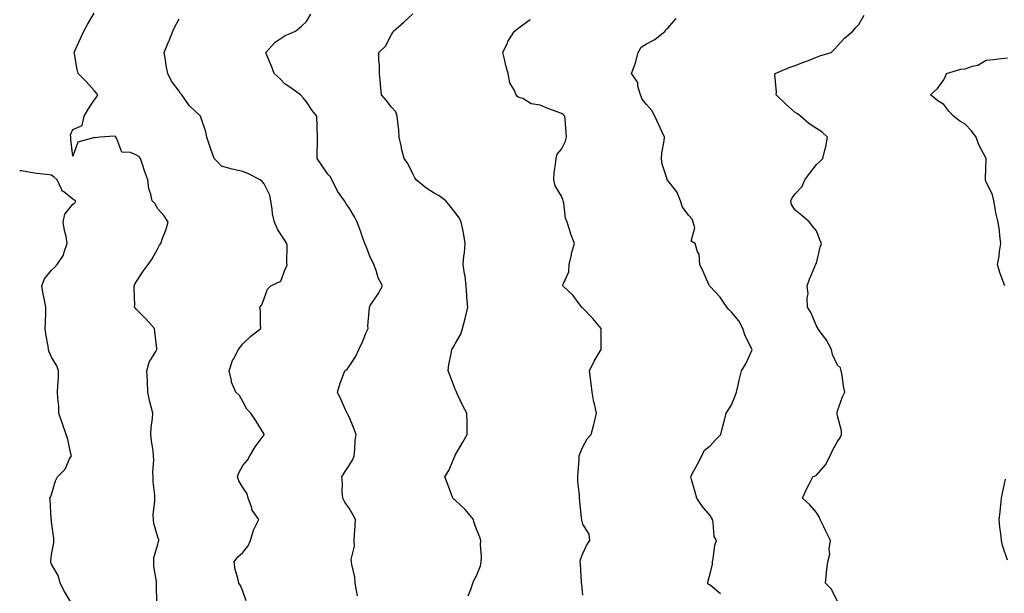
# Model space of a CAD drawing. Units: inches. Extents: x 971123 to 973763, y 7337498 to 7340138.
# Drawn here: x 971123 to 971587, y 7339377 to 7339647 of the extents above; entities that cross this region are included whole.
import ezdxf

# ---------------------------------------------------------------- set-up
doc = ezdxf.new("R2010")
doc.units = ezdxf.units.IN
doc.header["$MEASUREMENT"] = 0
doc.layers.add('Contour_97117337', color=7, linetype='Continuous', true_color=0xa92a16)

msp = doc.modelspace()

# ---------------------------------------------------------------- linework, layer by layer
at = {"layer": 'Contour_97117337'}
for points in [[(971187.53, 7339372.43, 3283), (971187.46, 7339381.33, 3283), (971187.35, 7339381.92, 3283), (971187.36, 7339382.61, 3283), (971186.09, 7339389.96, 3283), (971186.12, 7339391.92, 3283), (971186.17, 7339393.8, 3283), (971188.05, 7339400.25, 3283), (971188.42, 7339401.55, 3283), (971188.48, 7339401.92, 3283), (971188.43, 7339402.3, 3283), (971188.05, 7339403.54, 3283), (971186.08, 7339409.94, 3283), (971185.98, 7339411.92, 3283), (971185.89, 7339414.08, 3283), (971186.64, 7339420.52, 3283), (971186.57, 7339421.92, 3283), (971186.61, 7339423.35, 3283), (971185.78, 7339429.65, 3283), (971185.84, 7339431.92, 3283), (971185.74, 7339434.24, 3283), (971186.11, 7339439.98, 3283), (971185.99, 7339441.92, 3283), (971185.77, 7339444.2, 3283), (971184.98, 7339448.86, 3283), (971184.75, 7339451.92, 3283), (971184.83, 7339455.14, 3283), (971185.54, 7339459.41, 3283), (971185.62, 7339461.92, 3283), (971184.95, 7339465.02, 3283), (971184.07, 7339467.94, 3283), (971183.39, 7339471.92, 3283), (971183.1, 7339476.87, 3283), (971183.09, 7339476.96, 3283), (971182.83, 7339481.92, 3283), (971184.03, 7339485.94, 3283), (971187.16, 7339491.04, 3283), (971187.6, 7339491.92, 3283), (971187.53, 7339492.44, 3283), (971186.61, 7339500.49, 3283), (971186.42, 7339501.92, 3283), (971182.45, 7339506.33, 3283), (971178.05, 7339510.8, 3283), (971177.5, 7339511.37, 3283), (971177.1, 7339511.92, 3283), (971177.13, 7339512.84, 3283), (971176.85, 7339520.71, 3283), (971176.89, 7339521.92, 3283), (971177.25, 7339522.72, 3283), (971178.05, 7339524.06, 3283), (971181.12, 7339528.86, 3283), (971183.46, 7339531.92, 3283), (971185.38, 7339534.59, 3283), (971188.05, 7339539.57, 3283), (971188.89, 7339541.09, 3283), (971189.4, 7339541.92, 3283), (971190.12, 7339544, 3283), (971191.8, 7339548.17, 3283), (971192.91, 7339551.92, 3283), (971190.98, 7339554.85, 3283), (971188.05, 7339558.18, 3283), (971186.76, 7339560.63, 3283), (971185.34, 7339561.92, 3283), (971184.76, 7339565.21, 3283), (971183.78, 7339567.65, 3283), (971183.35, 7339571.92, 3283), (971181.84, 7339575.71, 3283), (971180.81, 7339579.16, 3283), (971179.86, 7339581.92, 3283), (971179.02, 7339582.89, 3283), (971178.05, 7339583.49, 3283), (971175.22, 7339584.75, 3283), (971171.09, 7339584.96, 3283), (971168.76, 7339591.21, 3283), (971168.28, 7339591.92, 3283), (971168.22, 7339592.09, 3283), (971168.05, 7339592.34, 3283), (971167.48, 7339592.49, 3283), (971160.84, 7339591.92, 3283), (971158.23, 7339591.74, 3283), (971158.05, 7339591.8, 3283), (971157.79, 7339591.65, 3283), (971150.34, 7339589.63, 3283), (971148.05, 7339583.01, 3283), (971147.05, 7339590.92, 3283), (971147.11, 7339591.92, 3283), (971146.92, 7339593.06, 3283), (971148.05, 7339595.61, 3283), (971152.46, 7339597.51, 3283), (971153.29, 7339601.92, 3283), (971155.14, 7339604.83, 3283), (971158.05, 7339609.34, 3283), (971159.17, 7339610.79, 3283), (971159.81, 7339611.92, 3283), (971158.95, 7339612.81, 3283), (971158.05, 7339613.91, 3283), (971154.29, 7339618.16, 3283), (971150.55, 7339621.92, 3283), (971150.06, 7339623.94, 3283), (971148.8, 7339631.17, 3283), (971148.64, 7339631.92, 3283), (971149.14, 7339633.01, 3283), (971151.55, 7339638.42, 3283), (971153.26, 7339641.92, 3283), (971154.91, 7339645.07, 3283), (971158.05, 7339650.38, 3283)], [(971229.65, 7339373.53, 3282), (971228.05, 7339378.17, 3282), (971226.97, 7339380.83, 3282), (971226.24, 7339381.92, 3282), (971225.77, 7339384.19, 3282), (971224.5, 7339388.37, 3282), (971223.94, 7339391.92, 3282), (971225.63, 7339394.34, 3282), (971228.05, 7339396.39, 3282), (971230.54, 7339399.43, 3282), (971231.7, 7339401.92, 3282), (971233.11, 7339406.87, 3282), (971233.27, 7339407.14, 3282), (971235.55, 7339411.92, 3282), (971232.45, 7339416.33, 3282), (971232.13, 7339417.84, 3282), (971230.54, 7339421.92, 3282), (971230.14, 7339424.01, 3282), (971228.05, 7339427.02, 3282), (971226.23, 7339430.11, 3282), (971225.54, 7339431.92, 3282), (971226.13, 7339433.85, 3282), (971228.05, 7339437.23, 3282), (971230.23, 7339439.75, 3282), (971231.32, 7339441.92, 3282), (971233.85, 7339446.11, 3282), (971238.05, 7339451.82, 3282), (971238.09, 7339451.88, 3282), (971238.11, 7339451.92, 3282), (971238.09, 7339451.96, 3282), (971238.05, 7339452.05, 3282), (971234.28, 7339458.16, 3282), (971231.85, 7339461.92, 3282), (971230, 7339463.87, 3282), (971228.05, 7339467.45, 3282), (971226.42, 7339470.29, 3282), (971224.8, 7339471.92, 3282), (971222.7, 7339476.56, 3282), (971222.68, 7339477.29, 3282), (971221.56, 7339481.92, 3282), (971223.17, 7339486.8, 3282), (971223.58, 7339487.45, 3282), (971225.93, 7339491.92, 3282), (971226.84, 7339493.13, 3282), (971228.05, 7339494.58, 3282), (971231.79, 7339498.18, 3282), (971236.59, 7339501.92, 3282), (971236.35, 7339503.61, 3282), (971236.35, 7339510.23, 3282), (971236.04, 7339511.92, 3282), (971237.05, 7339512.92, 3282), (971238.05, 7339516.05, 3282), (971239.6, 7339520.37, 3282), (971241.17, 7339521.92, 3282), (971245.88, 7339524.09, 3282), (971248.05, 7339529.74, 3282), (971248.71, 7339531.26, 3282), (971248.9, 7339531.92, 3282), (971248.79, 7339532.67, 3282), (971248.84, 7339541.13, 3282), (971248.75, 7339541.92, 3282), (971248.5, 7339542.37, 3282), (971248.05, 7339543.13, 3282), (971244.52, 7339548.4, 3282), (971242.95, 7339551.92, 3282), (971242.05, 7339555.93, 3282), (971241.89, 7339558.09, 3282), (971241.2, 7339561.92, 3282), (971240.74, 7339564.61, 3282), (971238.05, 7339569.96, 3282), (971237.2, 7339571.07, 3282), (971236.17, 7339571.92, 3282), (971230.79, 7339574.66, 3282), (971228.05, 7339575.78, 3282), (971223.06, 7339576.91, 3282), (971223.04, 7339576.91, 3282), (971218.05, 7339578.31, 3282), (971216.27, 7339580.14, 3282), (971214.48, 7339581.92, 3282), (971212.85, 7339586.73, 3282), (971212.66, 7339587.31, 3282), (971211.11, 7339591.92, 3282), (971210.64, 7339594.51, 3282), (971208.05, 7339601.92, 3282), (971202.93, 7339606.81, 3282), (971202.52, 7339607.45, 3282), (971199.38, 7339611.92, 3282), (971198.76, 7339612.63, 3282), (971198.05, 7339613.69, 3282), (971194.54, 7339618.42, 3282), (971192.75, 7339621.92, 3282), (971191.89, 7339625.76, 3282), (971191.6, 7339628.37, 3282), (971190.95, 7339631.92, 3282), (971193.13, 7339636.84, 3282), (971193.22, 7339637.09, 3282), (971195.16, 7339641.92, 3282), (971195.97, 7339644.01, 3282), (971198.05, 7339647.76, 3282)], [(971282.07, 7339375.94, 3281), (971281.57, 7339378.4, 3281), (971280.95, 7339381.92, 3281), (971280.78, 7339384.65, 3281), (971279.32, 7339390.65, 3281), (971279.21, 7339391.92, 3281), (971279.09, 7339392.95, 3281), (971280.68, 7339399.3, 3281), (971280.51, 7339401.92, 3281), (971280.63, 7339404.5, 3281), (971280.99, 7339408.98, 3281), (971281.13, 7339411.92, 3281), (971280.03, 7339413.91, 3281), (971278.05, 7339417.25, 3281), (971276.1, 7339419.97, 3281), (971275.05, 7339421.92, 3281), (971274.88, 7339425.09, 3281), (971274.89, 7339428.76, 3281), (971274.67, 7339431.92, 3281), (971275.92, 7339434.05, 3281), (971278.05, 7339437.26, 3281), (971279.79, 7339440.18, 3281), (971280.38, 7339441.92, 3281), (971280.74, 7339444.61, 3281), (971280.87, 7339449.1, 3281), (971281.34, 7339451.92, 3281), (971280.5, 7339454.37, 3281), (971278.05, 7339460.22, 3281), (971277.53, 7339461.4, 3281), (971277.16, 7339461.92, 3281), (971276.43, 7339463.54, 3281), (971274.32, 7339468.19, 3281), (971272.61, 7339471.92, 3281), (971273.84, 7339476.13, 3281), (971275.04, 7339478.91, 3281), (971276.13, 7339481.92, 3281), (971277.23, 7339482.74, 3281), (971278.05, 7339484.01, 3281), (971281.18, 7339488.79, 3281), (971282.62, 7339491.92, 3281), (971284.44, 7339495.53, 3281), (971286.17, 7339500.04, 3281), (971286.98, 7339501.92, 3281), (971286.92, 7339503.06, 3281), (971287.67, 7339511.53, 3281), (971287.64, 7339511.92, 3281), (971287.79, 7339512.18, 3281), (971288.05, 7339512.69, 3281), (971291.78, 7339518.19, 3281), (971293.81, 7339521.92, 3281), (971291.83, 7339525.7, 3281), (971290.76, 7339529.21, 3281), (971289.7, 7339531.92, 3281), (971289.23, 7339533.1, 3281), (971288.05, 7339535.43, 3281), (971286.24, 7339540.11, 3281), (971285.55, 7339541.92, 3281), (971284.13, 7339545.84, 3281), (971283.57, 7339547.44, 3281), (971281.88, 7339551.92, 3281), (971280.64, 7339554.5, 3281), (971278.05, 7339558.66, 3281), (971276.77, 7339560.65, 3281), (971275.89, 7339561.92, 3281), (971272.61, 7339566.49, 3281), (971271.96, 7339568.02, 3281), (971269.95, 7339571.92, 3281), (971269.38, 7339573.24, 3281), (971268.05, 7339574.61, 3281), (971265.04, 7339578.91, 3281), (971263.11, 7339581.92, 3281), (971263.11, 7339586.86, 3281), (971263.15, 7339587.02, 3281), (971263.15, 7339591.92, 3281), (971263.02, 7339596.9, 3281), (971263.03, 7339596.94, 3281), (971262.91, 7339601.92, 3281), (971260.72, 7339604.59, 3281), (971258.05, 7339608.57, 3281), (971256.55, 7339610.42, 3281), (971255.22, 7339611.92, 3281), (971251.08, 7339614.94, 3281), (971248.05, 7339616.94, 3281), (971245.57, 7339619.43, 3281), (971242.86, 7339621.92, 3281), (971241.58, 7339625.45, 3281), (971239.33, 7339630.64, 3281), (971238.81, 7339631.92, 3281), (971243.21, 7339636.76, 3281), (971248.05, 7339639.92, 3281), (971249.48, 7339640.49, 3281), (971252.78, 7339641.92, 3281), (971255.74, 7339644.23, 3281), (971258.05, 7339646.48, 3281), (971260.09, 7339649.88, 3281)], [(971334.08, 7339375.89, 3280), (971335.47, 7339379.35, 3280), (971336.31, 7339381.92, 3280), (971336.79, 7339383.17, 3280), (971338.05, 7339385.38, 3280), (971339.88, 7339390.09, 3280), (971340.22, 7339391.92, 3280), (971340.34, 7339394.22, 3280), (971339.91, 7339400.06, 3280), (971340.05, 7339401.92, 3280), (971339.66, 7339403.53, 3280), (971338.05, 7339407.35, 3280), (971336.87, 7339410.74, 3280), (971336.61, 7339411.92, 3280), (971332.75, 7339416.62, 3280), (971328.05, 7339420.9, 3280), (971327.46, 7339421.33, 3280), (971326.93, 7339421.92, 3280), (971326.25, 7339423.72, 3280), (971324.51, 7339428.38, 3280), (971323.12, 7339431.92, 3280), (971324.95, 7339435.01, 3280), (971327.84, 7339441.72, 3280), (971327.94, 7339441.92, 3280), (971327.98, 7339441.99, 3280), (971328.05, 7339442.15, 3280), (971331.66, 7339448.31, 3280), (971333.72, 7339451.92, 3280), (971333.63, 7339456.34, 3280), (971333.6, 7339457.46, 3280), (971333.51, 7339461.92, 3280), (971331.55, 7339465.42, 3280), (971329.16, 7339470.81, 3280), (971328.63, 7339471.92, 3280), (971328.51, 7339472.38, 3280), (971328.05, 7339473.29, 3280), (971325.7, 7339479.57, 3280), (971324.65, 7339481.92, 3280), (971325.07, 7339484.9, 3280), (971326.12, 7339489.98, 3280), (971326.42, 7339491.92, 3280), (971327.07, 7339492.9, 3280), (971328.05, 7339494.58, 3280), (971330.75, 7339499.22, 3280), (971331.52, 7339501.92, 3280), (971332.64, 7339506.51, 3280), (971332.82, 7339507.15, 3280), (971333.89, 7339511.92, 3280), (971333.57, 7339516.4, 3280), (971333.5, 7339517.36, 3280), (971333.16, 7339521.92, 3280), (971332.68, 7339526.55, 3280), (971332.38, 7339527.59, 3280), (971331.74, 7339531.92, 3280), (971332.11, 7339535.99, 3280), (971332.45, 7339537.51, 3280), (971332.78, 7339541.92, 3280), (971332.04, 7339545.91, 3280), (971331.56, 7339548.41, 3280), (971330.9, 7339551.92, 3280), (971329.98, 7339553.85, 3280), (971328.05, 7339556.48, 3280), (971325.65, 7339559.52, 3280), (971323.61, 7339561.92, 3280), (971320.41, 7339564.28, 3280), (971318.05, 7339565.59, 3280), (971314.25, 7339568.13, 3280), (971309.57, 7339571.92, 3280), (971308.97, 7339572.84, 3280), (971308.05, 7339574.72, 3280), (971305.69, 7339579.56, 3280), (971303.93, 7339581.92, 3280), (971302.76, 7339586.63, 3280), (971302.67, 7339587.3, 3280), (971301.7, 7339591.92, 3280), (971301.55, 7339595.42, 3280), (971300.94, 7339599.03, 3280), (971300.77, 7339601.92, 3280), (971300.1, 7339603.97, 3280), (971298.05, 7339606.12, 3280), (971295.53, 7339609.4, 3280), (971293.34, 7339611.92, 3280), (971292.87, 7339616.74, 3280), (971292.82, 7339617.15, 3280), (971292.31, 7339621.92, 3280), (971292.36, 7339626.23, 3280), (971292.08, 7339627.89, 3280), (971292.14, 7339631.92, 3280), (971295.14, 7339634.83, 3280), (971298.05, 7339640.31, 3280), (971298.63, 7339641.35, 3280), (971298.9, 7339641.92, 3280), (971303.8, 7339646.16, 3280), (971308.05, 7339650.1, 3280)], [(971388.05, 7339376.21, 3279), (971387.6, 7339381.48, 3279), (971387.54, 7339381.92, 3279), (971387.48, 7339382.48, 3279), (971386.98, 7339390.85, 3279), (971386.87, 7339391.92, 3279), (971387.01, 7339392.96, 3279), (971388.05, 7339395.88, 3279), (971390.04, 7339399.93, 3279), (971391.44, 7339401.92, 3279), (971391.14, 7339405.01, 3279), (971388.05, 7339409.67, 3279), (971387.6, 7339411.48, 3279), (971387.62, 7339411.92, 3279), (971387.54, 7339412.43, 3279), (971386.7, 7339420.57, 3279), (971386.47, 7339421.92, 3279), (971386.46, 7339423.51, 3279), (971385.78, 7339429.66, 3279), (971385.77, 7339431.92, 3279), (971385.88, 7339434.09, 3279), (971386.32, 7339440.19, 3279), (971386.41, 7339441.92, 3279), (971386.82, 7339443.15, 3279), (971388.05, 7339446.04, 3279), (971390.12, 7339449.84, 3279), (971392.09, 7339451.92, 3279), (971393.3, 7339456.67, 3279), (971393.42, 7339457.29, 3279), (971394.5, 7339461.92, 3279), (971393.54, 7339466.43, 3279), (971393.32, 7339467.19, 3279), (971392.46, 7339471.92, 3279), (971392.06, 7339475.93, 3279), (971391.67, 7339478.3, 3279), (971391.26, 7339481.92, 3279), (971393.51, 7339486.47, 3279), (971394.89, 7339488.76, 3279), (971396.69, 7339491.92, 3279), (971396.72, 7339493.25, 3279), (971396.77, 7339500.64, 3279), (971396.8, 7339501.92, 3279), (971392.74, 7339506.61, 3279), (971388.05, 7339511.36, 3279), (971387.78, 7339511.65, 3279), (971387.56, 7339511.92, 3279), (971385.92, 7339514.05, 3279), (971383.48, 7339517.35, 3279), (971378.73, 7339521.92, 3279), (971378.87, 7339522.75, 3279), (971381.44, 7339528.53, 3279), (971381.72, 7339531.92, 3279), (971382.72, 7339536.58, 3279), (971382.76, 7339537.21, 3279), (971384.22, 7339541.92, 3279), (971382.45, 7339546.32, 3279), (971382.01, 7339547.96, 3279), (971380.69, 7339551.92, 3279), (971379.96, 7339553.83, 3279), (971379.09, 7339560.88, 3279), (971378.82, 7339561.92, 3279), (971378.72, 7339562.6, 3279), (971378.05, 7339564.19, 3279), (971375.12, 7339568.99, 3279), (971374.43, 7339571.92, 3279), (971374.62, 7339575.35, 3279), (971375.31, 7339579.18, 3279), (971375.51, 7339581.92, 3279), (971376.06, 7339583.91, 3279), (971378.05, 7339586.38, 3279), (971379.93, 7339590.04, 3279), (971380.48, 7339591.92, 3279), (971380.32, 7339594.19, 3279), (971379.72, 7339600.26, 3279), (971379.59, 7339601.92, 3279), (971378.77, 7339602.64, 3279), (971378.05, 7339603.13, 3279), (971376.04, 7339603.93, 3279), (971371.68, 7339605.55, 3279), (971368.05, 7339607.13, 3279), (971363.81, 7339607.68, 3279), (971359.81, 7339610.17, 3279), (971358.05, 7339610.74, 3279), (971357.3, 7339611.17, 3279), (971356.79, 7339611.92, 3279), (971356.01, 7339613.96, 3279), (971353.7, 7339617.58, 3279), (971353.01, 7339621.92, 3279), (971351.84, 7339625.71, 3279), (971351.26, 7339628.71, 3279), (971350.44, 7339631.92, 3279), (971352.59, 7339636.46, 3279), (971352.84, 7339637.12, 3279), (971355.96, 7339641.92, 3279), (971357.14, 7339642.82, 3279), (971358.05, 7339643.47, 3279), (971362.9, 7339647.06, 3279), (971363.49, 7339647.36, 3279)], [(971452.93, 7339376.81, 3278), (971448.05, 7339380.94, 3278), (971447.45, 7339381.32, 3278), (971447, 7339381.92, 3278), (971447.04, 7339382.93, 3278), (971448.05, 7339386.3, 3278), (971449.11, 7339390.85, 3278), (971449.11, 7339391.92, 3278), (971449.46, 7339393.33, 3278), (971450.27, 7339399.7, 3278), (971451.03, 7339401.92, 3278), (971449.92, 7339403.79, 3278), (971449.53, 7339410.44, 3278), (971449.09, 7339411.92, 3278), (971448.71, 7339412.59, 3278), (971448.05, 7339413.8, 3278), (971444.21, 7339418.08, 3278), (971441.7, 7339421.92, 3278), (971440.91, 7339424.79, 3278), (971439.22, 7339430.75, 3278), (971438.89, 7339431.92, 3278), (971439.8, 7339433.66, 3278), (971442.01, 7339437.96, 3278), (971444.07, 7339441.92, 3278), (971445.42, 7339444.55, 3278), (971448.05, 7339446.61, 3278), (971450.6, 7339449.37, 3278), (971453.08, 7339451.92, 3278), (971454.06, 7339455.91, 3278), (971454.81, 7339458.68, 3278), (971455.64, 7339461.92, 3278), (971456.53, 7339463.44, 3278), (971458.05, 7339465.81, 3278), (971459.84, 7339470.14, 3278), (971460.47, 7339471.92, 3278), (971461.23, 7339475.1, 3278), (971461.89, 7339478.08, 3278), (971462.85, 7339481.92, 3278), (971464.81, 7339485.16, 3278), (971467.66, 7339491.53, 3278), (971467.85, 7339491.92, 3278), (971467.72, 7339492.26, 3278), (971464.54, 7339498.41, 3278), (971463.48, 7339501.92, 3278), (971461.53, 7339505.39, 3278), (971458.05, 7339509.58, 3278), (971456.89, 7339510.75, 3278), (971455.91, 7339511.92, 3278), (971452.7, 7339516.56, 3278), (971448.05, 7339521.64, 3278), (971447.86, 7339521.73, 3278), (971447.69, 7339521.92, 3278), (971447.4, 7339522.57, 3278), (971444.82, 7339528.69, 3278), (971443.18, 7339531.92, 3278), (971442.91, 7339536.79, 3278), (971442.07, 7339537.9, 3278), (971440.96, 7339541.92, 3278), (971439.07, 7339542.93, 3278), (971440.76, 7339549.21, 3278), (971440.02, 7339551.92, 3278), (971439.51, 7339553.38, 3278), (971438.05, 7339555.15, 3278), (971435.09, 7339558.97, 3278), (971434.05, 7339561.92, 3278), (971432.43, 7339566.3, 3278), (971428.05, 7339571.55, 3278), (971427.87, 7339571.74, 3278), (971427.79, 7339571.92, 3278), (971427.74, 7339572.23, 3278), (971425.42, 7339579.3, 3278), (971425.15, 7339581.92, 3278), (971425.34, 7339584.63, 3278), (971426.44, 7339590.31, 3278), (971426.59, 7339591.92, 3278), (971425.31, 7339594.66, 3278), (971423.87, 7339597.74, 3278), (971421.94, 7339601.92, 3278), (971420.6, 7339604.47, 3278), (971418.05, 7339607.3, 3278), (971416.04, 7339609.91, 3278), (971415.2, 7339611.92, 3278), (971413.97, 7339616.01, 3278), (971413.92, 7339617.79, 3278), (971410.98, 7339621.92, 3278), (971412.72, 7339626.59, 3278), (971412.93, 7339627.04, 3278), (971414.19, 7339631.92, 3278), (971415.61, 7339634.37, 3278), (971418.05, 7339635.91, 3278), (971421.98, 7339638, 3278), (971426.92, 7339641.92, 3278), (971427.25, 7339642.72, 3278), (971428.05, 7339643.33, 3278), (971432.11, 7339647.86, 3278)], [(971508.05, 7339373.24, 3277), (971505.1, 7339378.98, 3277), (971502.32, 7339381.92, 3277), (971502.85, 7339386.72, 3277), (971502.87, 7339387.1, 3277), (971503.49, 7339391.92, 3277), (971504.38, 7339395.59, 3277), (971504.11, 7339397.99, 3277), (971504.64, 7339401.92, 3277), (971502.52, 7339406.39, 3277), (971501.59, 7339408.39, 3277), (971499.91, 7339411.92, 3277), (971499.29, 7339413.16, 3277), (971498.05, 7339415.1, 3277), (971494.97, 7339418.84, 3277), (971491.49, 7339421.92, 3277), (971493.52, 7339426.45, 3277), (971494.7, 7339428.57, 3277), (971496.45, 7339431.92, 3277), (971497.46, 7339432.51, 3277), (971498.05, 7339432.7, 3277), (971502.29, 7339437.68, 3277), (971504.53, 7339441.92, 3277), (971505.64, 7339444.33, 3277), (971508.05, 7339448.58, 3277), (971509.36, 7339450.61, 3277), (971509.86, 7339451.92, 3277), (971509.83, 7339453.69, 3277), (971508.05, 7339460.66, 3277), (971507.84, 7339461.71, 3277), (971507.84, 7339461.92, 3277), (971507.84, 7339462.14, 3277), (971508.05, 7339463.12, 3277), (971510.39, 7339469.58, 3277), (971511.4, 7339471.92, 3277), (971510.83, 7339474.7, 3277), (971510.14, 7339479.84, 3277), (971509.76, 7339481.92, 3277), (971509.43, 7339483.29, 3277), (971508.05, 7339484.56, 3277), (971505.67, 7339489.54, 3277), (971505.1, 7339491.92, 3277), (971502.73, 7339496.6, 3277), (971500.37, 7339499.59, 3277), (971498.67, 7339501.92, 3277), (971498.52, 7339502.39, 3277), (971498.05, 7339503.15, 3277), (971495.48, 7339509.35, 3277), (971493.91, 7339511.92, 3277), (971493.67, 7339516.3, 3277), (971494.25, 7339518.13, 3277), (971493.75, 7339521.92, 3277), (971494.86, 7339525.11, 3277), (971497.45, 7339531.32, 3277), (971497.68, 7339531.92, 3277), (971497.8, 7339532.17, 3277), (971498.05, 7339532.65, 3277), (971499.86, 7339540.11, 3277), (971500.46, 7339541.92, 3277), (971499.68, 7339543.55, 3277), (971498.05, 7339547.89, 3277), (971496.2, 7339550.08, 3277), (971494.82, 7339551.92, 3277), (971491.16, 7339555.03, 3277), (971488.05, 7339557.55, 3277), (971486.39, 7339560.26, 3277), (971486.02, 7339561.92, 3277), (971486.6, 7339563.37, 3277), (971488.05, 7339565.31, 3277), (971491.3, 7339568.67, 3277), (971492.6, 7339571.92, 3277), (971494.92, 7339575.05, 3277), (971498.05, 7339579.16, 3277), (971499.56, 7339580.4, 3277), (971501.1, 7339581.92, 3277), (971501.99, 7339585.85, 3277), (971502.5, 7339587.47, 3277), (971503.28, 7339591.92, 3277), (971500.6, 7339594.47, 3277), (971498.05, 7339596.09, 3277), (971494.55, 7339598.42, 3277), (971490.55, 7339601.92, 3277), (971489.09, 7339602.97, 3277), (971488.05, 7339603.61, 3277), (971483.63, 7339607.5, 3277), (971479.15, 7339611.92, 3277), (971479.34, 7339613.21, 3277), (971478.48, 7339621.5, 3277), (971478.6, 7339621.92, 3277), (971485.23, 7339624.74, 3277), (971488.05, 7339625.71, 3277), (971492.5, 7339627.46, 3277), (971494.31, 7339628.17, 3277), (971498.05, 7339629.66, 3277), (971499.68, 7339630.28, 3277), (971504.94, 7339631.92, 3277), (971506.59, 7339633.38, 3277), (971508.05, 7339634.99, 3277), (971511.34, 7339638.63, 3277), (971515.18, 7339641.92, 3277), (971516.54, 7339643.43, 3277), (971518.05, 7339645.13, 3277), (971520.49, 7339649.47, 3277)], [(971586.7, 7339521.92, 3276), (971586, 7339523.97, 3276), (971584.39, 7339528.26, 3276), (971583.26, 7339531.92, 3276), (971584.04, 7339535.94, 3276), (971584.3, 7339538.17, 3276), (971584.94, 7339541.92, 3276), (971584.45, 7339545.53, 3276), (971584.2, 7339548.07, 3276), (971583.6, 7339551.92, 3276), (971582.48, 7339556.35, 3276), (971582.36, 7339557.61, 3276), (971581.51, 7339561.92, 3276), (971580.9, 7339564.77, 3276), (971578.05, 7339570.88, 3276), (971577.73, 7339571.6, 3276), (971577.67, 7339571.92, 3276), (971577.6, 7339572.37, 3276), (971578.03, 7339581.9, 3276), (971578, 7339581.97, 3276), (971574.55, 7339588.42, 3276), (971573.29, 7339591.92, 3276), (971571.08, 7339594.94, 3276), (971568.05, 7339598.12, 3276), (971565.65, 7339599.51, 3276), (971562.67, 7339601.92, 3276), (971560.37, 7339604.24, 3276), (971558.05, 7339607.38, 3276), (971555.27, 7339609.14, 3276), (971551.84, 7339611.92, 3276), (971555.12, 7339614.85, 3276), (971558.05, 7339619.01, 3276), (971558.92, 7339621.05, 3276), (971559.3, 7339621.92, 3276), (971565.98, 7339623.99, 3276), (971568.05, 7339624.23, 3276), (971571.6, 7339625.47, 3276), (971574.02, 7339625.96, 3276), (971578.05, 7339628.19, 3276), (971581.41, 7339628.56, 3276), (971585.11, 7339628.98, 3276), (971588.05, 7339629.31, 3276)], [(971147.1, 7339372.86, 3284), (971144.14, 7339378.01, 3284), (971141.99, 7339381.92, 3284), (971141.23, 7339385.1, 3284), (971138.05, 7339390.82, 3284), (971137.69, 7339391.56, 3284), (971137.6, 7339391.92, 3284), (971137.59, 7339392.38, 3284), (971138.05, 7339395.31, 3284), (971139.11, 7339400.86, 3284), (971139.09, 7339401.92, 3284), (971139.11, 7339402.98, 3284), (971138.05, 7339410.74, 3284), (971137.9, 7339411.78, 3284), (971137.89, 7339411.92, 3284), (971137.85, 7339412.12, 3284), (971137.38, 7339421.24, 3284), (971137.17, 7339421.92, 3284), (971137.52, 7339422.45, 3284), (971138.05, 7339423.72, 3284), (971139.86, 7339430.11, 3284), (971140.78, 7339431.92, 3284), (971144.36, 7339435.61, 3284), (971146.52, 7339440.39, 3284), (971147.39, 7339441.92, 3284), (971147.12, 7339442.85, 3284), (971145.62, 7339449.48, 3284), (971144.84, 7339451.92, 3284), (971143.11, 7339456.86, 3284), (971143.08, 7339456.95, 3284), (971141.42, 7339461.92, 3284), (971141.4, 7339465.27, 3284), (971140.88, 7339469.09, 3284), (971140.85, 7339471.92, 3284), (971140.88, 7339474.76, 3284), (971141.26, 7339478.71, 3284), (971141.29, 7339481.92, 3284), (971140.45, 7339484.32, 3284), (971138.05, 7339488.29, 3284), (971136.91, 7339490.78, 3284), (971136.57, 7339491.92, 3284), (971136.4, 7339493.57, 3284), (971135.29, 7339499.16, 3284), (971135.06, 7339501.92, 3284), (971135.08, 7339504.89, 3284), (971135.32, 7339509.19, 3284), (971135.34, 7339511.92, 3284), (971134.7, 7339515.27, 3284), (971134.09, 7339517.96, 3284), (971133.38, 7339521.92, 3284), (971134.67, 7339525.3, 3284), (971138.05, 7339529.37, 3284), (971139.37, 7339530.6, 3284), (971140.69, 7339531.92, 3284), (971143.61, 7339536.36, 3284), (971143.87, 7339537.74, 3284), (971145.39, 7339541.92, 3284), (971144.8, 7339545.17, 3284), (971144.07, 7339547.94, 3284), (971143.48, 7339551.92, 3284), (971144.2, 7339555.77, 3284), (971148.05, 7339560.45, 3284), (971148.99, 7339560.98, 3284), (971149.43, 7339561.92, 3284), (971148.52, 7339562.39, 3284), (971148.05, 7339562.83, 3284), (971143.74, 7339566.23, 3284), (971142.89, 7339566.76, 3284), (971142.83, 7339567.14, 3284), (971140.62, 7339571.92, 3284), (971139.21, 7339573.08, 3284), (971138.05, 7339574.02, 3284), (971135.61, 7339574.36, 3284), (971131.06, 7339574.93, 3284), (971128.05, 7339575.36, 3284), (971123.88, 7339576.09, 3284), (971123, 7339576.16, 3284)], [(971588.05, 7339392.76, 3276), (971585.74, 7339399.61, 3276), (971585.23, 7339401.92, 3276), (971584.92, 7339405.05, 3276), (971584.42, 7339408.28, 3276), (971584.1, 7339411.92, 3276), (971584.56, 7339415.41, 3276), (971584.87, 7339418.74, 3276), (971585.26, 7339421.92, 3276), (971585.65, 7339424.32, 3276), (971587.02, 7339430.9, 3276)]]:
    msp.add_polyline3d(points, dxfattribs=at)

doc.saveas('drawing.dxf')
